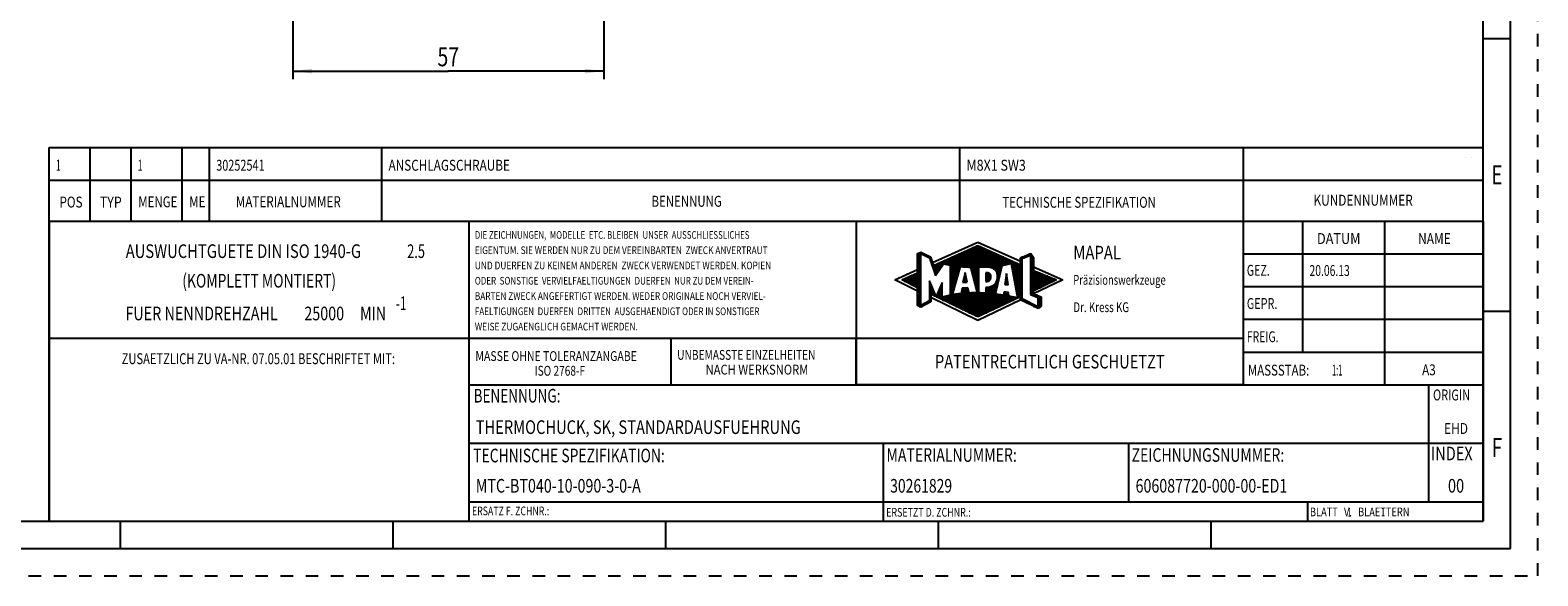
# Model space of a CAD drawing. Units: millimetres. Extents: x 0 to 420, y 0 to 297.
# Drawn here: x 143 to 420, y 0 to 100 of the extents above; entities that cross this region are included whole.
import ezdxf
from ezdxf.enums import TextEntityAlignment as Align

# ---------------------------------------------------------------- set-up
doc = ezdxf.new("R2010")
doc.units = ezdxf.units.MM
doc.header["$LTSCALE"] = 23.1
doc.linetypes.add('HIDDEN', pattern=[0.2, 0.1, -0.1])
doc.layers.get('0').update_dxf_attribs({"linetype": 'CONTINUOUS'})
doc.layers.add('30338752_DIM', color=7, linetype='CONTINUOUS')
doc.layers.add('606087720-000-00-ED1_FORMAT', color=7, linetype='CONTINUOUS')
doc.styles.get("Standard").update_dxf_attribs({"font": 'TXT.SHX', "width": 0.7})
doc.styles.add('TEXTSTYLE_2', font='TXT.SHX', dxfattribs={"width": 0.675})
doc.dimstyles.new('DIMSTYLE_5', dxfattribs={"dimtxt": 3.5, "dimasz": 3.5, "dimexe": 0.18, "dimexo": 0.0625, "dimgap": 0.09, "dimtad": 1, "dimdec": 3, "dimdsep": 46, "dimtxsty": 'STANDARD', "dimblk": '_FILLED', "dimblk1": '_FILLED', "dimblk2": '_FILLED', "dimcen": 0.09, "dimclrt": 2, "dimadec": 0, "dimazin": 0, "dimtp": 0.15, "dimtm": 0.15, "dimtfac": 1, "dimtdec": 3, "dimtofl": 0, "dimtmove": 0, "dimatfit": 3, "dimldrblk": '_FILLED', "dimfxl": 1, "dimtolj": 1, "dimarcsym": 0})

# ---------------------------------------------------------------- blocks, each defined once
blk = doc.blocks.new('_FILLED')
at = {"color": 0, "linetype": 'BYBLOCK'}
blk.add_solid([(0, 0), (-1, 0.125), (-1, -0.125)], dxfattribs=at)
blk = doc.blocks.new('*D4')
at = {"layer": '30338752_DIM', "color": 3, "linetype": 'CONTINUOUS'}
for p, q in [((191.68, 152.68), (191.68, 91)), ((248.68, 152.68), (248.68, 91)), ((191.68, 92.5), (220.18, 92.5)), ((248.68, 92.5), (220.18, 92.5))]:
    blk.add_line(p, q, dxfattribs=at)
at = {"layer": '30338752_DIM', "color": 3, "linetype": 'CONTINUOUS', "xscale": 3.5, "yscale": 3.5, "zscale": 3.5, "rotation": 180}
blk.add_blockref('_FILLED', (191.68, 92.5), dxfattribs=at)
at = {"layer": '30338752_DIM', "color": 3, "linetype": 'CONTINUOUS', "xscale": 3.5, "yscale": 3.5, "zscale": 3.5}
blk.add_blockref('_FILLED', (248.68, 92.5), dxfattribs=at)
at = {"layer": '30338752_DIM', "color": 2, "linetype": 'CONTINUOUS', "width": 0.75}
blk.add_text('57', height=3.5, dxfattribs=at).set_placement((220.18, 93.38), align=Align.CENTER)

msp = doc.modelspace()

# ---------------------------------------------------------------- linework, layer by layer
at = {"layer": '606087720-000-00-ED1_FORMAT', "color": 6, "linetype": 'HIDDEN'}
for p, q in [((420, 0), (420, 297)), ((0, 0), (420, 0))]:
    msp.add_line(p, q, dxfattribs=at)
at = {"layer": '606087720-000-00-ED1_FORMAT', "color": 7, "linetype": 'CONTINUOUS'}
for p, q in [((415, 5), (415, 292)), ((410, 10), (410, 78.5)), ((147, 72.5), (410, 72.5)), ((147, 10), (147, 72.5)), ((154.5, 65), (154.5, 72.5)), ((162, 65), (162, 72.5)), ((171.3988, 65), (171.3988, 72.5)), ((176.3988, 65), (176.3988, 72.5)), ((208, 65), (208, 72.5)), ((314, 65), (314, 72.5)), ((366, 35), (366, 72.5)), ((147, 65), (410, 65)), ((224, 10), (224, 65)), ((295, 65), (295, 35)), ((376.8994, 40.9547), (376.8994, 65)), ((391.8994, 65), (391.8994, 35)), ((410, 58.9547), (366, 58.9547)), ((410, 52.9547), (366, 52.9547)), ((410, 46.9547), (366, 46.9547)), ((366, 43.5), (147, 43.5)), ((261, 43.5), (261, 35)), ((410, 40.9547), (366, 40.9547)), ((224, 35), (410, 35)), ((400, 13.5), (400, 35)), ((410, 24.25), (224, 24.25)), ((300, 10), (300, 24.25)), ((345, 13.5), (345, 24.25)), ((410, 13.5), (224, 13.5)), ((377.7325, 13.5), (377.7325, 10)), ((147, 10), (410, 10)), ((18, 5), (415, 5))]:
    msp.add_line(p, q, dxfattribs=at)
at = {"layer": '606087720-000-00-ED1_FORMAT', "color": 3, "linetype": 'CONTINUOUS'}
for p, q in [((410, 78.5), (410, 225)), ((410, 98.5), (415, 98.5)), ((147, 65), (147, 78.5)), ((147, 78.5), (410, 78.5)), ((154.5, 65), (154.5, 78.5)), ((162, 65), (162, 78.5)), ((171.3988, 65), (171.3988, 78.5)), ((176.3988, 65), (176.3988, 78.5)), ((208, 65), (208, 78.5)), ((314, 65), (314, 78.5)), ((366, 65), (366, 78.5)), ((410, 65), (410, 78.5)), ((147, 72.5), (410, 72.5)), ((147, 65), (410, 65)), ((147, 65), (410, 65)), ((147, 65), (147, 10)), ((410, 65), (410, 10)), ((309, 57.4003), (317.2765, 61.176)), ((317.2765, 61.176), (325.1311, 57.6839)), ((302.0615, 54.235), (306.2538, 56.1475)), ((327.5174, 56.6229), (332.8883, 54.235)), ((302.0615, 54.235), (302.4357, 54.235)), ((306.253, 52.1786), (302.0615, 54.235)), ((332.8883, 54.235), (327.5356, 51.6756)), ((317.2765, 46.7703), (308.6553, 51)), ((325.2098, 50.5636), (317.2765, 46.7703)), ((410, 48.5), (415, 48.5)), ((366, 43.5), (295, 43.5)), ((295, 35), (295, 43.5)), ((366, 35), (366, 43.5)), ((366, 35), (295, 35)), ((23, 10), (147, 10)), ((147, 10), (410, 10)), ((160, 10), (160, 5)), ((210, 10), (210, 5)), ((260, 10), (260, 5)), ((310, 10), (310, 5)), ((360, 10), (360, 5))]:
    msp.add_line(p, q, dxfattribs=at)
at = {"layer": '606087720-000-00-ED1_FORMAT', "color": 90, "linetype": 'CONTINUOUS'}
for p, q in [((306.2538, 59.0461), (306.838, 59.3177)), ((306.2538, 55.5478), (306.2538, 59.0461)), ((306.8572, 58.9503), (306.2538, 58.9503)), ((306.2538, 58.6603), (306.8572, 58.6603)), ((306.857, 58.3703), (306.2538, 58.3703)), ((306.2538, 58.0803), (306.8569, 58.0803)), ((306.6715, 59.2403), (307.0017, 59.2403)), ((306.838, 59.3177), (308.6252, 58.4725)), ((306.8541, 49.5294), (306.8573, 59.0472)), ((306.8573, 59.0472), (308.4341, 58.3007)), ((307.6149, 58.9503), (307.062, 58.9503)), ((307.6746, 58.6603), (308.2281, 58.6603)), ((308.6609, 58.3703), (308.2872, 58.3703)), ((308.4341, 58.3007), (309.5429, 55.0143)), ((308.5085, 58.0803), (308.7623, 58.0803)), ((308.6252, 58.4725), (309.1899, 56.857)), ((309.1899, 56.857), (317.2765, 60.5323)), ((311.8814, 58.0803), (322.7142, 58.0803)), ((322.0711, 58.3703), (312.5194, 58.3703)), ((313.1575, 58.6603), (321.428, 58.6603)), ((320.7849, 58.9503), (313.7956, 58.9503)), ((314.4337, 59.2403), (320.1417, 59.2403)), ((319.4986, 59.5303), (315.0718, 59.5303)), ((315.7099, 59.8203), (318.8555, 59.8203)), ((318.2124, 60.1103), (316.3479, 60.1103)), ((317.5471, 60.4103), (317.008, 60.4103)), ((317.2765, 60.5323), (325.1311, 56.9904)), ((325.1311, 58.2891), (327.0022, 59.0598)), ((325.1311, 56.9904), (325.1311, 58.2891)), ((325.1311, 58.0803), (325.4072, 58.0803)), ((325.991, 58.3703), (325.3282, 58.3703)), ((325.4072, 58.135), (326.9322, 58.7496)), ((325.4072, 50.7446), (325.4072, 58.135)), ((326.0322, 58.6603), (326.7106, 58.6603)), ((327.0792, 58.9503), (326.7363, 58.9503)), ((326.9322, 58.7496), (326.9322, 51.5396)), ((326.9322, 58.6603), (327.283, 58.6603)), ((327.4869, 58.3703), (326.9322, 58.3703)), ((326.9322, 58.0803), (327.5174, 58.0803)), ((327.0022, 59.0598), (327.5174, 58.3269)), ((327.5174, 58.3269), (327.5174, 55.9608)), ((303.3505, 54.235), (306.2538, 55.5478)), ((306.8561, 55.4703), (306.0823, 55.4703)), ((306.8568, 57.7903), (306.2538, 57.7903)), ((306.2538, 57.5003), (306.8568, 57.5003)), ((306.8567, 57.2103), (306.2538, 57.2103)), ((306.2538, 56.9203), (306.8566, 56.9203)), ((306.8565, 56.6303), (306.2538, 56.6303)), ((306.2538, 56.3403), (306.8564, 56.3403)), ((306.8563, 56.0503), (306.2538, 56.0503)), ((306.2538, 55.7603), (306.8562, 55.7603)), ((308.8637, 57.7903), (308.6063, 57.7903)), ((308.7042, 57.5003), (308.965, 57.5003)), ((309.0664, 57.2103), (308.802, 57.2103)), ((308.8999, 56.9203), (309.1678, 56.9203)), ((310.6433, 56.6303), (308.9977, 56.6303)), ((309.0956, 56.3403), (310.4458, 56.3403)), ((310.2483, 56.0503), (309.1934, 56.0503)), ((309.2912, 55.7603), (310.0509, 55.7603)), ((309.329, 56.9203), (310.8407, 56.9203)), ((309.8534, 55.4703), (309.3891, 55.4703)), ((309.5429, 55.0143), (311.0026, 57.158)), ((323.2238, 57.2103), (309.9671, 57.2103)), ((310.6052, 57.5003), (324.0004, 57.5003)), ((311.0026, 57.158), (312.2079, 56.9181)), ((323.3573, 57.7903), (311.2433, 57.7903)), ((312.1971, 56.9203), (321.8963, 56.9203)), ((312.2079, 56.9181), (312.2079, 51.4102)), ((314.0986, 56.6303), (312.2079, 56.6303)), ((312.2079, 56.3403), (314.0183, 56.3403)), ((313.9381, 56.0503), (312.2079, 56.0503)), ((312.2079, 55.7603), (313.8578, 55.7603)), ((313.7776, 55.4703), (312.2079, 55.4703)), ((312.678, 51.4976), (314.1173, 56.6976)), ((314.1173, 56.6976), (314.3297, 56.6694)), ((314.3297, 56.6694), (314.5408, 56.6473)), ((314.5408, 56.6473), (314.7506, 56.6302)), ((314.9602, 55.5418), (314.5569, 53.7609)), ((314.7506, 56.6302), (314.9588, 56.6174)), ((317.8003, 56.6303), (314.7751, 56.6303)), ((314.9757, 55.4703), (314.944, 55.4703)), ((314.9588, 56.6174), (315.1654, 56.608)), ((315.3363, 53.8017), (314.9602, 55.5418)), ((315.1654, 56.608), (315.3702, 56.601)), ((315.3702, 56.601), (315.5731, 56.5955)), ((315.5731, 56.5955), (315.7739, 56.5907)), ((315.7739, 56.5907), (315.9725, 56.5858)), ((315.9725, 56.5858), (317.1683, 51.8564)), ((316.0346, 56.3403), (317.5046, 56.3403)), ((317.5046, 56.0503), (316.1079, 56.0503)), ((316.1813, 55.7603), (317.5046, 55.7603)), ((317.5046, 55.4703), (316.2546, 55.4703)), ((317.5046, 56.6185), (317.7464, 56.6284)), ((317.5046, 51.8526), (317.5046, 56.6185)), ((317.7464, 56.6284), (317.9649, 56.6359)), ((317.9649, 56.6359), (318.166, 56.6413)), ((318.166, 56.6413), (318.3558, 56.6447)), ((318.3558, 56.6447), (318.5403, 56.6447)), ((318.5403, 56.6466), (318.7254, 56.6466)), ((318.7254, 56.6471), (318.917, 56.6471)), ((318.9438, 55.5378), (318.7526, 55.5471)), ((318.7526, 55.5471), (318.7601, 53.9303)), ((319.2926, 55.4703), (318.7529, 55.4703)), ((318.917, 56.6466), (319.1212, 56.6466)), ((319.1197, 55.5163), (318.9438, 55.5378)), ((319.2772, 55.4773), (319.1197, 55.5163)), ((319.1212, 56.6453), (319.3582, 56.6093)), ((321.6777, 56.6303), (319.2478, 56.6303)), ((319.4131, 55.4155), (319.2772, 55.4773)), ((319.3582, 56.6093), (319.5747, 56.5594)), ((319.5241, 55.3255), (319.4131, 55.4155)), ((319.607, 55.202), (319.5241, 55.3255)), ((319.5747, 56.5594), (319.7714, 56.4967)), ((319.7714, 56.4967), (319.949, 56.422)), ((319.949, 56.422), (320.1083, 56.3365)), ((320.091, 56.3403), (321.6117, 56.3403)), ((320.1083, 56.3365), (320.25, 56.2412)), ((320.25, 56.2412), (320.3748, 56.1372)), ((320.3748, 56.1372), (320.4835, 56.0254)), ((321.5458, 56.0503), (320.4613, 56.0503)), ((320.4835, 56.0254), (320.5766, 55.9069)), ((320.5375, 51.6193), (321.7357, 56.8852)), ((320.5766, 55.9069), (320.6551, 55.7828)), ((320.6551, 55.7828), (320.7195, 55.654)), ((320.6674, 55.7603), (321.4798, 55.7603)), ((320.7195, 55.654), (320.7707, 55.5217)), ((320.7707, 55.5217), (320.8093, 55.3867)), ((321.4138, 55.4703), (320.7833, 55.4703)), ((320.8093, 55.3867), (320.836, 55.2503)), ((321.7357, 56.8852), (323.4244, 57.2541)), ((322.5285, 55.3983), (322.2428, 53.4198)), ((322.8412, 53.3605), (322.5285, 55.3983)), ((323.4244, 57.2541), (324.5937, 50.9566)), ((324.6435, 57.2103), (323.4326, 57.2103)), ((323.4864, 56.9203), (325.4072, 56.9203)), ((325.4072, 56.6303), (323.5403, 56.6303)), ((323.5941, 56.3403), (325.4072, 56.3403)), ((325.4072, 56.0503), (323.648, 56.0503)), ((323.7018, 55.7603), (325.4072, 55.7603)), ((325.4072, 55.4703), (323.7556, 55.4703)), ((325.4072, 57.7903), (325.1311, 57.7903)), ((325.1311, 57.5003), (325.4072, 57.5003)), ((325.4072, 57.2103), (325.1311, 57.2103)), ((327.5174, 57.7903), (326.9322, 57.7903)), ((326.9322, 57.5003), (327.5174, 57.5003)), ((327.5174, 57.2103), (326.9322, 57.2103)), ((326.9322, 56.9203), (327.5174, 56.9203)), ((327.5174, 56.6303), (326.9322, 56.6303)), ((326.9322, 56.3403), (327.5174, 56.3403)), ((327.5174, 56.0503), (326.9322, 56.0503)), ((326.9322, 55.7603), (328.0053, 55.7603)), ((328.7109, 55.4703), (326.9322, 55.4703)), ((327.5174, 55.9608), (331.7165, 54.235)), ((306.253, 52.7538), (303.3505, 54.235)), ((306.8557, 54.3103), (303.517, 54.3103)), ((303.7713, 54.0203), (306.8556, 54.0203)), ((304.1583, 54.6003), (306.8558, 54.6003)), ((306.8555, 53.7303), (304.3395, 53.7303)), ((306.8559, 54.8903), (304.7997, 54.8903)), ((304.9078, 53.4403), (306.8554, 53.4403)), ((305.441, 55.1803), (306.856, 55.1803)), ((306.8553, 53.1503), (305.4761, 53.1503)), ((306.0443, 52.8603), (306.8552, 52.8603)), ((306.253, 49.5196), (306.253, 52.7538)), ((306.8551, 52.5703), (306.253, 52.5703)), ((309.6609, 51.162), (308.4534, 54.0527)), ((308.4534, 54.0527), (308.4534, 50.4032)), ((308.4534, 54.0203), (308.4669, 54.0203)), ((308.5881, 53.7303), (308.4534, 53.7303)), ((308.4534, 53.4403), (308.7092, 53.4403)), ((308.8304, 53.1503), (308.4534, 53.1503)), ((308.4534, 52.8603), (308.9515, 52.8603)), ((309.0726, 52.5703), (308.4534, 52.5703)), ((309.4869, 55.1803), (309.656, 55.1803)), ((310.776, 53.7835), (309.6609, 51.162)), ((310.776, 52.5703), (310.2599, 52.5703)), ((310.3833, 52.8603), (310.776, 52.8603)), ((310.776, 53.1503), (310.5066, 53.1503)), ((310.63, 53.4403), (310.776, 53.4403)), ((310.776, 53.7303), (310.7533, 53.7303)), ((310.776, 51.0972), (310.776, 53.7835)), ((312.2079, 55.1803), (313.6973, 55.1803)), ((313.617, 54.8903), (312.2079, 54.8903)), ((312.2079, 54.6003), (313.5368, 54.6003)), ((313.4565, 54.3103), (312.2079, 54.3103)), ((312.2079, 54.0203), (313.3762, 54.0203)), ((313.296, 53.7303), (312.2079, 53.7303)), ((312.2079, 53.4403), (313.2157, 53.4403)), ((313.1354, 53.1503), (312.2079, 53.1503)), ((312.2079, 52.8603), (313.0552, 52.8603)), ((312.9749, 52.5703), (312.2079, 52.5703)), ((314.4483, 52.7014), (314.2213, 51.6919)), ((315.5135, 52.5703), (314.4188, 52.5703)), ((315.4688, 52.7755), (314.4483, 52.7014)), ((314.5569, 53.7609), (315.3363, 53.8017)), ((314.6156, 54.0203), (315.2891, 54.0203)), ((315.2264, 54.3103), (314.6813, 54.3103)), ((314.747, 54.6003), (315.1637, 54.6003)), ((315.101, 54.8903), (314.8127, 54.8903)), ((314.8783, 55.1803), (315.0383, 55.1803)), ((315.6792, 51.8105), (315.4688, 52.7755)), ((316.3279, 55.1803), (317.5046, 55.1803)), ((317.5046, 54.8903), (316.4012, 54.8903)), ((316.4746, 54.6003), (317.5046, 54.6003)), ((317.5046, 54.3103), (316.5479, 54.3103)), ((316.6212, 54.0203), (317.5046, 54.0203)), ((317.5046, 53.7303), (316.6945, 53.7303)), ((316.7679, 53.4403), (317.5046, 53.4403)), ((317.5046, 53.1503), (316.8412, 53.1503)), ((316.9145, 52.8603), (317.5046, 52.8603)), ((317.5046, 52.5703), (316.9879, 52.5703)), ((318.7543, 55.1803), (319.6139, 55.1803)), ((319.6711, 54.8903), (318.7557, 54.8903)), ((318.757, 54.6003), (319.6591, 54.6003)), ((319.5667, 54.3103), (318.7583, 54.3103)), ((318.7597, 54.0203), (319.2435, 54.0203)), ((318.7601, 53.9303), (318.9722, 53.9467)), ((318.9797, 52.8313), (318.7919, 52.828)), ((318.7919, 52.828), (318.7919, 51.7693)), ((320.7539, 52.5703), (318.7924, 52.5703)), ((318.9722, 53.9467), (319.1568, 53.9852)), ((319.159, 52.8448), (318.9797, 52.8313)), ((319.1568, 53.9852), (319.3136, 54.0486)), ((319.3297, 52.8683), (319.159, 52.8448)), ((319.3046, 52.8603), (320.8199, 52.8603)), ((319.3136, 54.0486), (319.4426, 54.1396)), ((319.4917, 52.9019), (319.3297, 52.8683)), ((319.4426, 54.1396), (319.5434, 54.2609)), ((319.6451, 52.9456), (319.4917, 52.9019)), ((319.5434, 54.2609), (319.6161, 54.4151)), ((319.6586, 55.0398), (319.607, 55.202)), ((319.6161, 54.4151), (319.6603, 54.6051)), ((319.7896, 52.9993), (319.6451, 52.9456)), ((319.6758, 54.8334), (319.6586, 55.0398)), ((319.6603, 54.6051), (319.6758, 54.8334)), ((319.9253, 53.0629), (319.7896, 52.9993)), ((320.0521, 53.1364), (319.9253, 53.0629)), ((320.1699, 53.2198), (320.0521, 53.1364)), ((320.8859, 53.1503), (320.072, 53.1503)), ((320.2786, 53.3131), (320.1699, 53.2198)), ((320.3782, 53.4161), (320.2786, 53.3131)), ((320.4686, 53.5289), (320.3782, 53.4161)), ((320.3908, 53.4403), (320.9519, 53.4403)), ((320.5498, 53.6515), (320.4686, 53.5289)), ((320.6216, 53.7837), (320.5498, 53.6515)), ((321.0179, 53.7303), (320.593, 53.7303)), ((320.684, 53.9255), (320.6216, 53.7837)), ((320.7369, 54.077), (320.684, 53.9255)), ((320.7217, 54.0203), (321.0838, 54.0203)), ((320.7803, 54.238), (320.7369, 54.077)), ((320.814, 54.4086), (320.7803, 54.238)), ((321.1498, 54.3103), (320.7965, 54.3103)), ((320.8381, 54.5886), (320.814, 54.4086)), ((320.8345, 55.1803), (321.3478, 55.1803)), ((320.836, 55.2503), (320.8517, 55.1133)), ((320.8524, 54.7781), (320.8381, 54.5886)), ((320.841, 54.6003), (321.2158, 54.6003)), ((320.8517, 55.1133), (320.8569, 54.9769)), ((320.8569, 54.9769), (320.8524, 54.7781)), ((321.2818, 54.8903), (320.8535, 54.8903)), ((322.2428, 53.4198), (322.8412, 53.3605)), ((322.2457, 53.4403), (322.8289, 53.4403)), ((322.7844, 53.7303), (322.2876, 53.7303)), ((322.3295, 54.0203), (322.7399, 54.0203)), ((322.6954, 54.3103), (322.3714, 54.3103)), ((322.4132, 54.6003), (322.6509, 54.6003)), ((322.6065, 54.8903), (322.4551, 54.8903)), ((323.8095, 55.1803), (325.4072, 55.1803)), ((325.4072, 54.8903), (323.8633, 54.8903)), ((323.9172, 54.6003), (325.4072, 54.6003)), ((325.4072, 54.3103), (323.971, 54.3103)), ((324.0249, 54.0203), (325.4072, 54.0203)), ((325.4072, 53.7303), (324.0787, 53.7303)), ((324.1325, 53.4403), (325.4072, 53.4403)), ((325.4072, 53.1503), (324.1864, 53.1503)), ((324.2402, 52.8603), (325.4072, 52.8603)), ((325.4072, 52.5703), (324.294, 52.5703)), ((326.9322, 55.1803), (329.4165, 55.1803)), ((330.1221, 54.8903), (326.9322, 54.8903)), ((326.9322, 54.6003), (330.8277, 54.6003)), ((331.5333, 54.3103), (326.9322, 54.3103)), ((326.9322, 54.0203), (331.2753, 54.0203)), ((330.6795, 53.7303), (326.9322, 53.7303)), ((326.9322, 53.4403), (330.0837, 53.4403)), ((329.488, 53.1503), (326.9322, 53.1503)), ((326.9322, 52.8603), (328.8922, 52.8603)), ((328.2964, 52.5703), (326.9322, 52.5703)), ((331.7165, 54.235), (327.4483, 52.1575)), ((306.253, 52.2803), (306.855, 52.2803)), ((306.8549, 51.9903), (306.253, 51.9903)), ((306.253, 51.7003), (306.8548, 51.7003)), ((306.8547, 51.4103), (306.253, 51.4103)), ((306.253, 51.1203), (306.8546, 51.1203)), ((306.8545, 50.8303), (306.253, 50.8303)), ((306.253, 50.5403), (306.8544, 50.5403)), ((306.8543, 50.2503), (306.253, 50.2503)), ((306.253, 49.9603), (306.8543, 49.9603)), ((308.6564, 50.2336), (306.8481, 49.2197)), ((308.4534, 50.4032), (306.8541, 49.5294)), ((307.6427, 49.9603), (308.1689, 49.9603)), ((308.6563, 50.2503), (308.1735, 50.2503)), ((308.4534, 52.2803), (309.1938, 52.2803)), ((309.3149, 51.9903), (308.4534, 51.9903)), ((308.4534, 51.7003), (309.436, 51.7003)), ((308.6547, 51.4103), (308.4534, 51.4103)), ((308.4534, 51.1203), (308.6551, 51.1203)), ((308.6555, 50.8303), (308.4534, 50.8303)), ((308.4534, 50.5403), (308.6559, 50.5403)), ((317.2765, 47.4443), (308.6544, 51.5949)), ((308.6544, 51.5949), (308.6544, 50.2336)), ((309.5572, 51.4103), (309.0379, 51.4103)), ((309.6404, 51.1203), (310.776, 51.1203)), ((310.776, 51.4103), (309.7665, 51.4103)), ((309.8899, 51.7003), (310.776, 51.7003)), ((310.776, 51.9903), (310.0133, 51.9903)), ((310.1366, 52.2803), (310.776, 52.2803)), ((324.4775, 50.8303), (310.2428, 50.8303)), ((312.2079, 51.4102), (310.776, 51.0972)), ((310.8452, 50.5403), (323.8607, 50.5403)), ((310.8817, 51.1203), (323.7463, 51.1203)), ((323.244, 50.2503), (311.4476, 50.2503)), ((312.0501, 49.9603), (322.6272, 49.9603)), ((312.2079, 52.2803), (312.8946, 52.2803)), ((312.8144, 51.9903), (312.2079, 51.9903)), ((312.2079, 51.7003), (312.7341, 51.7003)), ((322.9745, 51.4103), (312.2079, 51.4103)), ((312.8828, 51.5342), (312.678, 51.4976)), ((313.0814, 51.5666), (312.8828, 51.5342)), ((313.2753, 51.5953), (313.0814, 51.5666)), ((313.4659, 51.6204), (313.2753, 51.5953)), ((313.6543, 51.6422), (313.4659, 51.6204)), ((313.8422, 51.6613), (313.6543, 51.6422)), ((314.0307, 51.6777), (313.8422, 51.6613)), ((314.2213, 51.6919), (314.0307, 51.6777)), ((314.2231, 51.7003), (320.5559, 51.7003)), ((315.64, 51.9903), (314.2884, 51.9903)), ((314.3536, 52.2803), (315.5768, 52.2803)), ((315.8962, 51.8284), (315.6792, 51.8105)), ((316.1106, 51.8402), (315.8962, 51.8284)), ((316.3231, 51.8472), (316.1106, 51.8402)), ((316.5344, 51.851), (316.3231, 51.8472)), ((316.7452, 51.8528), (316.5344, 51.8528)), ((316.9563, 51.8541), (316.7452, 51.8541)), ((317.1683, 51.8564), (316.9563, 51.8564)), ((317.0612, 52.2803), (317.5046, 52.2803)), ((317.5046, 51.9903), (317.1345, 51.9903)), ((325.1311, 51.1376), (317.2765, 47.4443)), ((317.7706, 51.8434), (317.5046, 51.8526)), ((318.0063, 51.8309), (317.7706, 51.8434)), ((318.2189, 51.8161), (318.0063, 51.8309)), ((318.4161, 51.8002), (318.2189, 51.8161)), ((318.6052, 51.7843), (318.4161, 51.8002)), ((318.7938, 51.7693), (318.6052, 51.7843)), ((318.7929, 52.2803), (320.6879, 52.2803)), ((320.622, 51.9903), (318.7934, 51.9903)), ((322.0032, 51.4535), (320.5375, 51.6193)), ((322.1121, 52.0336), (322.0032, 51.4535)), ((322.0495, 51.7003), (322.9519, 51.7003)), ((322.3749, 51.9903), (322.104, 51.9903)), ((322.9365, 51.8977), (322.1121, 52.0336)), ((322.9856, 51.2673), (322.9365, 51.8977)), ((324.5937, 50.9566), (322.9856, 51.2673)), ((324.3479, 52.2803), (325.4072, 52.2803)), ((325.4072, 51.9903), (324.4017, 51.9903)), ((324.4556, 51.7003), (325.4072, 51.7003)), ((325.4072, 51.4103), (324.5094, 51.4103)), ((324.5633, 51.1203), (325.0942, 51.1203)), ((325.1311, 50.6037), (325.1311, 51.1376)), ((325.1311, 51.1203), (325.4072, 51.1203)), ((325.4072, 50.8303), (325.1311, 50.8303)), ((328.3335, 48.9737), (325.1311, 50.6037)), ((325.2556, 50.5403), (325.8123, 50.5403)), ((328.2963, 49.287), (325.4072, 50.7446)), ((326.3871, 50.2503), (325.8254, 50.2503)), ((326.3951, 49.9603), (326.9619, 49.9603)), ((326.9322, 52.2803), (327.7006, 52.2803)), ((327.4483, 51.9903), (326.9322, 51.9903)), ((326.9322, 51.7003), (327.4722, 51.7003)), ((326.9322, 51.5396), (328.2963, 50.9885)), ((328.2166, 51.4103), (327.2522, 51.4103)), ((327.4483, 52.1575), (327.4483, 51.7096)), ((327.4483, 51.7096), (328.8858, 51.1496)), ((327.97, 51.1203), (328.8858, 51.1203)), ((328.2963, 50.9885), (328.2963, 49.287)), ((328.8858, 50.8303), (328.2963, 50.8303)), ((328.2963, 50.5403), (328.8858, 50.5403)), ((328.8858, 50.2503), (328.2963, 50.2503)), ((328.2963, 49.9603), (328.8858, 49.9603)), ((328.8858, 51.1496), (328.8858, 49.3919)), ((306.8541, 49.6703), (306.253, 49.6703)), ((306.8481, 49.2197), (306.253, 49.5196)), ((306.5294, 49.3803), (307.1345, 49.3803)), ((307.6517, 49.6703), (307.1119, 49.6703)), ((322.0105, 49.6703), (312.6525, 49.6703)), ((313.2549, 49.3803), (321.3938, 49.3803)), ((320.777, 49.0903), (313.8573, 49.0903)), ((314.4597, 48.8003), (320.1603, 48.8003)), ((319.5436, 48.5103), (315.0621, 48.5103)), ((315.6646, 48.2203), (318.9268, 48.2203)), ((318.3101, 47.9303), (316.267, 47.9303)), ((316.8694, 47.6403), (317.6933, 47.6403)), ((327.5367, 49.6703), (326.9649, 49.6703)), ((327.5346, 49.3803), (328.1115, 49.3803)), ((328.4875, 49.0903), (328.1044, 49.0903)), ((328.8858, 49.6703), (328.2963, 49.6703)), ((328.2963, 49.3803), (328.8705, 49.3803)), ((328.8858, 49.3919), (328.3335, 48.9737))]:
    msp.add_line(p, q, dxfattribs=at)

# ---------------------------------------------------------------- texts
at = {"layer": '606087720-000-00-ED1_FORMAT', "color": 2, "linetype": 'CONTINUOUS'}
for s, height, width, p in [('1', 2, 0.571429, (148.225, 74.25)), ('1', 2, 0.571429, (163.225, 74.25)), ('30252541', 2, 0.732143, (177.6238, 74.25)), ('ANSCHLAGSCHRAUBE', 2, 0.791667, (209.225, 74.25)), ('M8X1 SW3', 2, 0.839286, (315.225, 74.25)), ('POS', 2, 0.785714, (148.8803, 67.4939)), ('TYP', 2, 0.833333, (156.28, 67.4939)), ('MENGE', 2, 0.771429, (163.3397, 67.5422)), ('ME', 2, 0.785714, (172.6578, 67.5585)), ('MATERIALNUMMER', 2, 0.785714, (181.2151, 67.5585)), ('BENENNUNG', 2, 0.769841, (257.4509, 67.6477)), ('TECHNISCHE SPEZIFIKATION', 2, 0.762897, (321.8093, 67.4559)), ('KUNDENNUMMER', 2, 0.795635, (378.8634, 67.8395)), ('DIE ZEICHNUNGEN,  MODELLE  ETC. BLEIBEN  UNSER  AUSSCHLIESSLICHES', 1.4, 0.754945, (225.0528, 61.7773)), ('DATUM', 2, 0.852381, (379.4985, 60.8149)), ('NAME', 2, 0.803571, (398.0389, 60.8149)), ('EIGENTUM. SIE WERDEN NUR ZU DEM VEREINBARTEN  ZWECK ANVERTRAUT', 1.4, 0.797619, (225.0528, 58.9773)), ('UND DUERFEN ZU KEINEM ANDEREN  ZWECK VERWENDET WERDEN. KOPIEN', 1.4, 0.804059, (225.0528, 56.1773)), ('GEZ.', 2, 0.714286, (366.6249, 54.9912)), ('20.06.13', 2, 0.696429, (378.1225, 54.9547)), ('ODER  SONSTIGE  VERVIELFAELTIGUNGEN  DUERFEN  NUR ZU DEM VEREIN-', 1.4, 0.768973, (225.0528, 53.3773)), ('BARTEN ZWECK ANGEFERTIGT WERDEN. WEDER ORIGINALE NOCH VERVIEL-', 1.4, 0.794931, (225.0528, 50.5773)), ('GEPR.', 2, 0.728571, (366.6249, 48.9032)), ('FAELTIGUNGEN  DUERFEN  DRITTEN  AUSGEHAENDIGT ODER IN SONSTIGER', 1.4, 0.776266, (225.0528, 47.7773)), ('WEISE ZUGAENGLICH GEMACHT WERDEN.', 1.4, 0.80303, (225.0528, 44.9773)), ('FREIG.', 2, 0.702381, (366.6249, 42.8151)), ('MASSE OHNE TOLERANZANGABE', 1.8, 0.785714, (225.1602, 39.3783)), ('UNBEMASSTE EINZELHEITEN', 1.8, 0.76087, (262.1544, 39.5918)), ('NACH WERKSNORM', 1.8, 0.835034, (267.3829, 36.8918)), ('MASSSTAB: ', 2, 0.771429, (366.8255, 36.6922)), ('A3', 2, 0.785714, (398.7751, 36.7557)), ('ISO 2768-F', 1.8, 0.757143, (236.0245, 36.6783)), ('1:1', 2, 0.5, (382.254, 36.6922)), ('BENENNUNG:', 2.5, 0.728571, (224.8199, 31.7602)), ('ORIGIN', 2, 0.738095, (400.7764, 32.1524)), ('TECHNISCHE SPEZIFIKATION:', 2.5, 0.746667, (224.7601, 20.8)), ('MATERIALNUMMER:', 2.5, 0.757143, (300.5449, 20.8921)), ('ZEICHNUNGSNUMMER:', 2.5, 0.754902, (345.5006, 20.8921)), ('INDEX', 2.5, 0.780952, (400.406, 21.1649)), ('ERSATZ F. ZCHNR.:', 1.6, 0.738095, (224.5262, 11.0904)), ('ERSETZT D. ZCHNR.:', 1.6, 0.747354, (300.489, 10.8415)), ('BLATT   V.   BLAETTERN', 1.6, 0.778139, (378.2048, 10.9097)), ('1', 1.6, 0.571429, (385.1372, 10.8642)), ('1', 1.6, 0.571429, (391.2748, 10.9141))]:
    msp.add_text(s, height=height, dxfattribs=dict(at, width=width)).set_placement(p)
for s, width, p in [('30252541', 0.732143, (406.775, 76.72)), ('KA', 0.821429, (407.775, 76.72))]:
    msp.add_text(s, height=0.03, dxfattribs=dict(at, width=width)).set_placement(p, align=Align.RIGHT)
at = {"layer": '606087720-000-00-ED1_FORMAT', "color": 90, "linetype": 'CONTINUOUS', "style": 'TEXTSTYLE_2', "width": 0.714286}
for s, p in [('E', (412.5, 71.75)), ('F', (412.5, 21.75))]:
    msp.add_text(s, height=3.5, dxfattribs=at).set_placement(p, align=Align.CENTER)
at = {"layer": '606087720-000-00-ED1_FORMAT', "color": 2, "linetype": 'CONTINUOUS'}
for s, height, width, p in [('AUSWUCHTGUETE DIN ISO 1940-G ', 2.5, 0.793924, (182.9107, 58.2498)), ('2.5', 2.5, 0.690476, (214.2798, 58.2498)), ('(KOMPLETT MONTIERT)', 2.5, 0.74812, (185.5, 52.8297)), ('-1', 2.5, 0.642857, (211.5417, 48.7047)), ('FUER NENNDREHZAHL ', 2.5, 0.772487, (175.2321, 46.8297)), ('25000', 2.5, 0.771429, (197.4345, 46.8297)), (' MIN', 2.5, 0.767857, (206.0952, 46.8297)), ('ZUSAETZLICH ZU VA-NR. 07.05.01 BESCHRIFTET MIT:', 2, 0.75076, (185.349, 38.7911)), ('PATENTRECHTLICH GESCHUETZT', 2.5, 0.785714, (330.5, 38)), ('EHD', 2, 0.801587, (405, 26)), ('00', 2.5, 0.785714, (405, 15.25))]:
    msp.add_text(s, height=height, dxfattribs=dict(at, width=width)).set_placement(p, align=Align.CENTER)
at = {"layer": '606087720-000-00-ED1_FORMAT', "color": 7, "linetype": 'CONTINUOUS', "style": 'TEXTSTYLE_2', "width": 0.8}
msp.add_text('MAPAL', height=2.5, dxfattribs=at).set_placement((334.805, 57.985))
at = {"layer": '606087720-000-00-ED1_FORMAT', "color": 2, "linetype": 'CONTINUOUS', "style": 'TEXTSTYLE_2'}
for s, width, p in [('Präzisionswerkzeuge', 0.703446, (334.805, 53.335)), ('Dr. Kress KG', 0.736111, (334.805, 48.335))]:
    msp.add_text(s, height=1.8, dxfattribs=dict(at, width=width)).set_placement(p)
at = {"layer": '606087720-000-00-ED1_FORMAT', "color": 7, "linetype": 'CONTINUOUS'}
for s, width, p in [('THERMOCHUCK, SK, STANDARDAUSFUEHRUNG', 0.789021, (225.225, 26)), ('MTC-BT040-10-090-3-0-A', 0.768398, (225.225, 15.25)), ('30261829', 0.75, (301.225, 15.25)), ('606087720-000-00-ED1', 0.766667, (346.225, 15.25))]:
    msp.add_text(s, height=2.5, dxfattribs=dict(at, width=width)).set_placement(p)

# ---------------------------------------------------------------- dimensions: what is measured, and where the dimension line sits
at = {"layer": '30338752_DIM', "color": 3, "linetype": 'CONTINUOUS'}
dim = msp.add_linear_dim(base=(248.68, 92.5029), p1=(191.68, 152.6773), p2=(248.68, 152.6773), dimstyle='DIMSTYLE_5', dxfattribs=at)
dim.commit()
dim.dimension.update_dxf_attribs({"geometry": '*D4', "text_midpoint": (217.555, 95.1279), "dimtype": 160})

doc.saveas('drawing.dxf')
